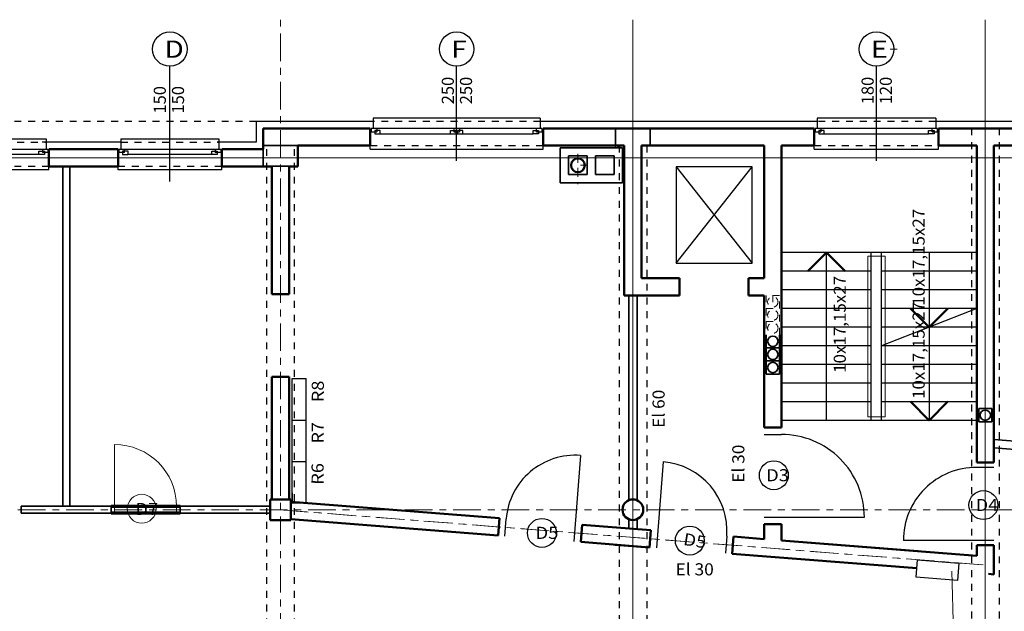
# Model space of a CAD drawing. Units: metres. Extents: x -9 to 31.1, y -12.6 to 14.2.
# Drawn here: x -0.6 to 13.7, y 4.5 to 13 of the extents above; entities that cross this region are included whole.
import ezdxf

# ---------------------------------------------------------------- set-up
doc = ezdxf.new("R2010")
doc.units = ezdxf.units.M
doc.linetypes.add('PUNKT2_S9', pattern=[0.05, 0, -0.05])
doc.linetypes.add('STRICHPUNKT2_S5', pattern=[0.55, 0.4, -0.05, 0.05, -0.05])
doc.layers.add('Standard', color=7, linetype='Continuous', lineweight=25)
doc.styles.add('TAHOMA', font='TAHOMA.TTF')

msp = doc.modelspace()

# ---------------------------------------------------------------- linework, layer by layer
at = {"layer": 'Standard', "color": 30, "linetype": 'STRICHPUNKT2_S5', "lineweight": 18}
for p, q in [((3.2, -7.1531), (3.2, 13.0469)), ((3.2, -7.1531), (3.2, 13.0469)), ((8.3, -7.1531), (8.3, 13.0469)), ((8.3, -6.8531), (8.3, 13.0469)), ((13.4, -7.1531), (13.4, 13.0469)), ((13.4, -6.8531), (13.4, 13.0469)), ((-9, 5.9469), (28.925, 5.9469)), ((-9, 5.9469), (30.7, 5.9469)), ((3.183, 5.9469), (13.4, 5.1464)), ((3.2, 5.9455), (13.4, 5.1464))]:
    msp.add_line(p, q, dxfattribs=at)
at = {"layer": 'Standard', "color": 5, "linetype": 'PUNKT2_S9', "lineweight": 13}
for p, q in [((11.825, 12.6209), (12.1673, 12.6209)), ((7.5051, 10.8019), (7.5051, 11.1261)), ((8.0501, 11.2219), (8.0201, 11.2219)), ((8.0201, 11.2219), (8.1501, 11.1919)), ((8.0501, 11.1919), (8.0501, 11.2219)), ((8.1501, 11.1919), (8.0501, 11.1919)), ((7.5051, 11.0719), (7.5051, 10.6619)), ((7.6401, 10.9369), (7.4494, 10.9369)), ((10.3251, 9.0519), (10.3251, 8.8619)), ((10.3251, 9.0519), (10.3251, 8.8619)), ((10.3251, 9.0519), (10.3251, 8.8619))]:
    msp.add_line(p, q, dxfattribs=at)
at = {"layer": 'Standard', "color": 7, "linetype": 'Continuous', "lineweight": 25}
for p, q in [((1.6, 10.7036), (1.6, 12.3709)), ((5.75, 11.0036), (5.75, 12.3709)), ((11.825, 11.0036), (11.825, 12.3709)), ((2.85, 11.5719), (2.85, 11.2719)), ((2.85, 11.5719), (2.85, 11.2719)), ((6.96, 11.6219), (4.54, 11.6219)), ((12.685, 11.6219), (10.965, 11.6219)), ((4.515, 11.4719), (4.515, 11.4219)), ((6.985, 11.4719), (4.515, 11.4719)), ((4.515, 11.4219), (4.595, 11.4219)), ((4.645, 11.4419), (4.565, 11.4419)), ((4.565, 11.4419), (4.565, 11.3919)), ((4.595, 11.4719), (4.595, 11.4219)), ((4.645, 11.3919), (4.645, 11.4419)), ((5.66, 11.4419), (5.74, 11.4419)), ((5.66, 11.3919), (5.66, 11.4419)), ((5.71, 11.4719), (5.71, 11.4219)), ((5.71, 11.4219), (5.79, 11.4219)), ((5.74, 11.4419), (5.74, 11.3919)), ((5.84, 11.4419), (5.76, 11.4419)), ((5.76, 11.4419), (5.76, 11.3919)), ((5.79, 11.4719), (5.79, 11.4219)), ((5.84, 11.3919), (5.84, 11.4419)), ((6.855, 11.4419), (6.935, 11.4419)), ((6.855, 11.3919), (6.855, 11.4419)), ((6.905, 11.4219), (6.905, 11.4719)), ((6.905, 11.4219), (6.985, 11.4219)), ((6.935, 11.4419), (6.935, 11.3919)), ((6.985, 11.4219), (6.985, 11.4719)), ((10.94, 11.4719), (10.94, 11.4219)), ((12.71, 11.4719), (10.94, 11.4719)), ((10.94, 11.4219), (11.02, 11.4219)), ((11.07, 11.4419), (10.99, 11.4419)), ((10.99, 11.4419), (10.99, 11.3919)), ((11.02, 11.4719), (11.02, 11.4219)), ((11.07, 11.3919), (11.07, 11.4419)), ((12.58, 11.4419), (12.66, 11.4419)), ((12.58, 11.3919), (12.58, 11.4419)), ((12.63, 11.4219), (12.63, 11.4719)), ((12.63, 11.4219), (12.71, 11.4219)), ((12.66, 11.4419), (12.66, 11.3919)), ((12.71, 11.4219), (12.71, 11.4719)), ((-1.61, 11.3219), (-0.19, 11.3219)), ((0.89, 11.3219), (2.31, 11.3219)), ((2.85, 11.2719), (2.31, 11.2719)), ((4.565, 11.3919), (6.855, 11.3919)), ((6.935, 11.3919), (6.855, 11.3919)), ((10.99, 11.3919), (12.58, 11.3919)), ((12.66, 11.3919), (12.58, 11.3919)), ((-1.635, 11.1719), (-0.165, 11.1719)), ((-0.295, 11.1419), (-0.215, 11.1419)), ((-0.295, 11.0919), (-0.295, 11.1419)), ((-0.245, 11.1719), (-0.245, 11.1219)), ((-0.165, 11.1219), (-0.245, 11.1219)), ((-0.215, 11.1419), (-0.215, 11.0919)), ((-0.165, 11.1719), (-0.165, 11.1219)), ((0.865, 11.1219), (0.865, 11.1719)), ((0.865, 11.1719), (2.335, 11.1719)), ((0.945, 11.1219), (0.865, 11.1219)), ((0.995, 11.1419), (0.915, 11.1419)), ((0.915, 11.1419), (0.915, 11.0919)), ((0.945, 11.1219), (0.945, 11.1719)), ((0.995, 11.0919), (0.995, 11.1419)), ((2.205, 11.1419), (2.285, 11.1419)), ((2.205, 11.0919), (2.205, 11.1419)), ((2.255, 11.1719), (2.255, 11.1219)), ((2.335, 11.1219), (2.255, 11.1219)), ((2.285, 11.1419), (2.285, 11.0919)), ((2.335, 11.1719), (2.335, 11.1219)), ((4.5, 11.1719), (4.5, 11.2219)), ((4.5, 11.1719), (7, 11.1719)), ((7, 11.1719), (7, 11.2219)), ((10.925, 11.1719), (10.925, 11.2219)), ((10.925, 11.1719), (12.725, 11.1719)), ((12.725, 11.1719), (12.725, 11.2219)), ((-0.215, 11.0919), (-1.505, 11.0919)), ((0.915, 11.0919), (0.995, 11.0919)), ((2.285, 11.0919), (0.995, 11.0919)), ((-0.15, 10.8719), (-1.65, 10.8719)), ((-0.15, 10.8719), (-0.15, 10.9219)), ((0.85, 10.8719), (0.85, 10.9219)), ((2.35, 10.8719), (0.85, 10.8719)), ((2.35, 10.8719), (2.35, 10.9219)), ((10.0251, 10.9169), (8.9251, 10.9169)), ((8.9251, 10.9169), (8.9251, 9.5169)), ((8.9251, 10.9169), (10.0251, 9.5169)), ((8.9251, 9.5169), (10.0251, 10.9169)), ((10.0251, 9.5169), (10.0251, 10.9169)), ((11.75, 9.6719), (10.45, 9.6719)), ((11.75, 9.6719), (10.45, 9.6719)), ((11.1, 7.2419), (11.1, 9.6719)), ((11.1, 8.0519), (11.1, 9.6719)), ((11.1, 7.2419), (11.1, 9.6719)), ((11.1, 8.0519), (11.1, 9.6719)), ((13.2751, 9.6719), (11.75, 9.6719)), ((11.75, 7.2419), (11.75, 9.6719)), ((13.2751, 9.6719), (11.75, 9.6719)), ((11.75, 7.2419), (11.75, 9.6719)), ((11.9, 7.2419), (11.9, 9.6719)), ((11.9, 7.2419), (11.9, 9.6719)), ((12.5876, 9.6719), (12.5876, 8.5919)), ((12.5876, 9.6719), (12.5876, 8.5919)), ((8.9251, 9.5169), (10.0251, 9.5169)), ((11.75, 9.4019), (10.45, 9.4019)), ((11.75, 9.4019), (10.45, 9.4019)), ((13.2751, 9.4019), (11.9, 9.4019)), ((13.2751, 9.4019), (11.9, 9.4019)), ((11.75, 9.1319), (10.45, 9.1319)), ((11.75, 9.1319), (10.45, 9.1319)), ((13.2751, 9.1319), (11.9, 9.1319)), ((13.2751, 9.1319), (11.9, 9.1319)), ((11.75, 8.8619), (10.45, 8.8619)), ((11.75, 8.8619), (10.45, 8.8619)), ((13.2751, 8.8619), (11.9, 8.8619)), ((13.2751, 8.8619), (11.9, 8.3219)), ((13.2751, 8.8619), (11.9, 8.8619)), ((13.2751, 8.8619), (11.9, 8.3219)), ((11.75, 8.5919), (10.45, 8.5919)), ((11.75, 8.5919), (10.45, 8.5919)), ((13.2751, 8.5919), (11.9, 8.5919)), ((13.2751, 8.5919), (11.9, 8.5919)), ((12.5876, 8.5919), (12.5876, 7.2417)), ((12.5876, 8.5919), (12.5876, 7.2417)), ((11.75, 8.3219), (10.45, 8.3219)), ((11.75, 8.3219), (10.45, 8.3219)), ((13.2751, 8.3219), (11.9, 8.3219)), ((13.2751, 8.3219), (11.9, 8.3219)), ((11.75, 8.0519), (10.45, 8.0519)), ((11.75, 8.0519), (10.45, 8.0519)), ((13.2751, 8.0519), (11.9, 8.0519)), ((13.2751, 8.0519), (11.9, 8.0519)), ((3.3715, 6.046), (3.3715, 7.846)), ((3.3715, 7.846), (3.5715, 7.846)), ((3.5715, 6.0454), (3.5715, 7.846)), ((11.75, 7.7819), (10.45, 7.7819)), ((11.75, 7.7819), (10.45, 7.7819)), ((13.2751, 7.7819), (11.9, 7.7819)), ((13.2751, 7.7819), (11.9, 7.7819)), ((11.75, 7.5119), (10.45, 7.5119)), ((11.75, 7.5119), (10.45, 7.5119)), ((13.2751, 7.5119), (11.9, 7.5119)), ((13.2751, 7.5119), (11.9, 7.5119)), ((3.3715, 7.246), (3.5715, 7.246)), ((11.75, 7.2419), (10.45, 7.2419)), ((11.75, 7.2419), (10.45, 7.2419)), ((13.2751, 7.2419), (11.75, 7.2419)), ((13.2751, 7.2419), (11.75, 7.2419)), ((10.2, 7.0379), (10.45, 7.0379)), ((7.5429, 6.7338), (7.4452, 5.4876)), ((3.3715, 6.646), (3.5715, 6.646)), ((8.7392, 6.64), (8.6416, 5.3938)), ((13.5246, 6.5608), (13.2746, 6.5608)), ((3.3719, 6.1906), (3.3715, 6.046)), ((3.5715, 6.0454), (3.5719, 6.1749)), ((3.3715, 6.046), (3.5715, 6.0454)), ((6.4483, 5.5657), (6.4678, 5.8149)), ((10.2001, 5.8379), (11.6501, 5.838)), ((9.658, 5.565), (9.6385, 5.3157)), ((13.5248, 5.5016), (12.2139, 5.5017)), ((12.3977, 4.9712), (12.4175, 5.2204)), ((12.4175, 5.2204), (13.0156, 5.1729)), ((13.0156, 5.1729), (12.9958, 4.9237)), ((12.9958, 4.9237), (12.3977, 4.9712))]:
    msp.add_line(p, q, dxfattribs=at)
at = {"layer": 'Standard', "color": 7, "linetype": 'PUNKT2_S9', "lineweight": 25}
for p, q in [((2.85, 11.5719), (-7.525, 11.5719)), ((6.96, 11.5719), (4.54, 11.5719)), ((12.685, 11.5719), (10.965, 11.5719)), ((13.2, 11.4719), (13.2, -5.2737)), ((13.2, 11.4719), (13.2, -5.2737)), ((13.6, 11.4719), (13.6, -5.2737)), ((13.6, 11.4719), (13.6, -5.2737)), ((-1.61, 11.2719), (-0.19, 11.2719)), ((0.89, 11.2719), (2.31, 11.2719)), ((3, 11.1719), (3, -5.2764)), ((3, 11.1719), (3, -5.2764)), ((3.4, 11.1719), (3.4, -5.2764)), ((3.4, 11.1719), (3.4, -5.2764)), ((4.5, 11.2219), (7, 11.2219)), ((8.1, 11.2219), (8.1, -5.2637)), ((8.1, 11.2219), (8.1, -5.2637)), ((8.5, 11.2219), (8.5, -5.2637)), ((8.5, 11.2219), (8.5, -5.2637)), ((10.925, 11.2219), (12.725, 11.2219)), ((-0.15, 10.9219), (-1.65, 10.9219)), ((2.35, 10.9219), (0.85, 10.9219))]:
    msp.add_line(p, q, dxfattribs=at)
at = {"layer": 'Standard', "color": 4, "linetype": 'Continuous', "lineweight": 25}
for p, q in [((4.54, 11.5719), (2.85, 11.5719)), ((4.54, 11.5719), (2.85, 11.5719)), ((10.965, 11.5719), (6.96, 11.5719)), ((10.965, 11.5719), (6.96, 11.5719)), ((14.7399, 11.5719), (12.685, 11.5719)), ((14.7399, 11.5719), (12.685, 11.5719)), ((0.89, 11.2719), (-0.2475, 11.2719)), ((0.89, 11.2719), (-0.1989, 11.2719)), ((2.85, 11.2719), (2.285, 11.2719))]:
    msp.add_line(p, q, dxfattribs=at)
at = {"layer": 'Standard', "color": 2, "linetype": 'Continuous', "lineweight": 25}
for p, q in [((4.54, 11.6219), (4.54, 11.4719)), ((6.96, 11.6219), (6.96, 11.4719)), ((10.965, 11.6219), (10.965, 11.4719)), ((12.685, 11.6219), (12.685, 11.4719)), ((-0.19, 11.3219), (-0.19, 11.1719)), ((0.89, 11.3219), (0.89, 11.1719)), ((2.31, 11.3219), (2.31, 11.1719))]:
    msp.add_line(p, q, dxfattribs=at)
at = {"layer": 'Standard', "color": 4, "linetype": 'Continuous', "lineweight": 50}
for p, q in [((4.5, 11.4719), (2.95, 11.4719)), ((2.95, 11.4719), (2.95, 11.1719)), ((4.5, 11.4719), (2.95, 11.4719)), ((2.95, 11.4719), (2.95, 11.1719)), ((4.5, 11.2219), (4.5, 11.4719)), ((4.5, 11.2219), (4.5, 11.4719)), ((7, 11.2219), (7, 11.4719)), ((10.925, 11.4719), (7, 11.4719)), ((7, 11.2219), (7, 11.4719)), ((10.925, 11.4719), (7, 11.4719)), ((10.925, 11.2219), (10.925, 11.4719)), ((10.925, 11.2219), (10.925, 11.4719)), ((12.725, 11.2219), (12.725, 11.4719)), ((14.7001, 11.4719), (12.725, 11.4719)), ((12.725, 11.2219), (12.725, 11.4719)), ((14.7001, 11.4719), (12.725, 11.4719)), ((-0.1505, 10.9219), (-0.1505, 11.1719)), ((0.8495, 11.1719), (-0.1505, 11.1719)), ((-0.1505, 10.9219), (-0.1505, 11.1719)), ((0.8495, 11.1719), (-0.1505, 11.1719)), ((0.8495, 10.9219), (0.8495, 11.1719)), ((0.8495, 10.9219), (0.8495, 11.1719)), ((2.35, 10.9219), (2.35, 11.1719)), ((2.95, 11.1719), (2.35, 11.1719)), ((2.35, 10.9219), (2.35, 11.1719)), ((2.95, 11.1719), (2.35, 11.1719)), ((3.45, 11.2219), (3.45, 10.9212)), ((4.5, 11.2219), (3.45, 11.2219)), ((3.45, 11.2219), (3.45, 10.9212)), ((4.5, 11.2219), (3.45, 11.2219)), ((8.1751, 11.2219), (7, 11.2219)), ((8.1751, 11.2219), (7, 11.2219)), ((8.1751, 11.2219), (8.1751, 9.0519)), ((8.1751, 11.2219), (8.1751, 9.0519)), ((10.2001, 11.2219), (8.4251, 11.2219)), ((8.4251, 9.3019), (8.4251, 11.2219)), ((10.2001, 11.2219), (8.4251, 11.2219)), ((8.4251, 9.3019), (8.4251, 11.2219)), ((10.2001, 9.3019), (10.2001, 11.2219)), ((10.2001, 9.3019), (10.2001, 11.2219)), ((10.925, 11.2219), (10.45, 11.2219)), ((10.45, 7.1379), (10.45, 11.2219)), ((10.925, 11.2219), (10.45, 11.2219)), ((10.45, 7.1379), (10.45, 11.2219)), ((13.2751, 11.2219), (12.725, 11.2219)), ((13.2751, 11.2219), (12.725, 11.2219)), ((13.2751, 11.2219), (13.2751, 6.7816)), ((13.2751, 11.2219), (13.2751, 6.6316)), ((14.7001, 11.2219), (13.5251, 11.2219)), ((14.7001, 11.2219), (13.5251, 11.2219)), ((13.5251, 6.7816), (13.5251, 11.2219)), ((13.5251, 6.6316), (13.5251, 11.2219)), ((0.8495, 10.9219), (-0.1505, 10.9219)), ((0.8495, 10.9219), (-0.1505, 10.9219)), ((3.075, 10.9219), (2.35, 10.9219)), ((3.075, 10.9219), (2.35, 10.9219)), ((3.45, 10.9219), (3.325, 10.9219)), ((3.45, 10.9219), (3.325, 10.9219)), ((11.1, 9.6719), (10.83, 9.4019)), ((11.1, 9.6719), (10.83, 9.4019)), ((11.37, 9.4019), (11.1, 9.6719)), ((11.37, 9.4019), (11.1, 9.6719)), ((8.6701, 9.3019), (8.4251, 9.3019)), ((8.9751, 9.3019), (8.4251, 9.3019)), ((8.9751, 9.0519), (8.9751, 9.3019)), ((10.2001, 9.3019), (9.9751, 9.3019)), ((9.9751, 9.0519), (9.9751, 9.3019)), ((10.2001, 9.3019), (9.9751, 9.3019)), ((3.075, 9.0712), (3.325, 9.0712)), ((8.9751, 9.0519), (8.1751, 9.0519)), ((8.6701, 9.0519), (8.36, 9.0519)), ((10.2001, 9.0519), (9.9751, 9.0519)), ((10.2001, 9.0519), (9.9751, 9.0519)), ((10.2001, 8.6522), (10.2001, 9.0519)), ((10.2001, 8.4617), (10.2001, 9.0519)), ((12.3152, 8.8644), (12.5876, 8.592)), ((12.3152, 8.8644), (12.5876, 8.592)), ((12.5876, 8.592), (12.8599, 8.8644)), ((12.5876, 8.592), (12.8599, 8.8644)), ((10.2001, 7.1379), (10.2001, 8.5022)), ((10.2001, 7.1379), (10.2001, 8.3123)), ((3.075, 7.8712), (3.325, 7.8712)), ((12.3152, 7.5142), (12.5876, 7.2419)), ((12.3152, 7.5142), (12.5876, 7.2419)), ((12.5876, 7.2419), (12.8599, 7.5142)), ((12.5876, 7.2419), (12.8599, 7.5142)), ((10.45, 7.1379), (10.2001, 7.1379)), ((10.45, 7.1379), (10.2001, 7.1379)), ((13.5251, 6.6316), (13.2751, 6.6316)), ((3.35, 6.0955), (3.05, 6.0955)), ((3.05, 6.0955), (3.05, 5.7955)), ((3.35, 6.0955), (3.05, 6.0955)), ((3.05, 6.0955), (3.05, 5.7955)), ((3.35, 5.7955), (3.35, 6.0955)), ((3.35, 5.7955), (3.35, 6.0955)), ((3.35, 6.0592), (6.3681, 5.8227)), ((3.35, 6.0592), (6.3681, 5.8227)), ((3.05, 5.7955), (3.35, 5.7955)), ((3.05, 5.7955), (3.35, 5.7955)), ((3.35, 5.8084), (6.3486, 5.5735)), ((3.35, 5.8084), (6.3486, 5.5735)), ((6.3486, 5.5735), (6.3681, 5.8227)), ((6.3486, 5.5735), (6.3681, 5.8227)), ((7.5449, 5.4798), (7.5644, 5.729)), ((7.5449, 5.4798), (7.5644, 5.729)), ((7.5644, 5.729), (8.5614, 5.6509)), ((10.4501, 5.7379), (10.2001, 5.7379)), ((10.2001, 5.5225), (10.2001, 5.7379)), ((10.4501, 5.7379), (10.2001, 5.7379)), ((10.2001, 5.5225), (10.2001, 5.7379)), ((10.4501, 5.5029), (10.4501, 5.7379)), ((10.4501, 5.5029), (10.4501, 5.7379)), ((8.0629, 5.6899), (8.5614, 5.6509)), ((8.5419, 5.4017), (8.5614, 5.6509)), ((8.5419, 5.4017), (8.5614, 5.6509)), ((9.7382, 5.3079), (9.7577, 5.5572)), ((9.7382, 5.3079), (9.7577, 5.5572)), ((9.7577, 5.5572), (10.2001, 5.5225)), ((9.7577, 5.5572), (10.2001, 5.5225)), ((7.5449, 5.4798), (8.5419, 5.4017)), ((8.0434, 5.4407), (8.5419, 5.4017)), ((10.4501, 5.5029), (12.4273, 5.348)), ((10.4501, 5.5029), (13.2751, 5.2816)), ((13.5251, 5.4316), (13.2751, 5.4316)), ((13.5251, 5.4316), (13.2751, 5.4316)), ((13.2751, 5.4316), (13.2751, 5.2816)), ((13.2751, 5.4316), (13.2751, 5.2816)), ((13.2751, 5.4316), (13.2751, 5.2816)), ((13.2751, 5.4316), (13.2751, 5.2816)), ((13.5251, 5.0112), (13.5251, 5.4316)), ((13.5251, 5.0112), (13.5251, 5.4316)), ((13.5251, 5.0112), (13.5251, 5.4316)), ((13.5251, 5.0112), (13.5251, 5.4316)), ((9.7382, 5.3079), (12.4078, 5.0988)), ((9.7382, 5.3079), (12.4078, 5.0988)), ((13.4446, 5.0171), (13.5251, 5.0112)), ((13.4446, 5.0171), (13.5251, 5.0112))]:
    msp.add_line(p, q, dxfattribs=at)
at = {"layer": 'Standard', "color": 2, "linetype": 'Continuous', "lineweight": 35}
for p, q in [((8.05, 11.4719), (8.05, 11.2219)), ((8.05, 11.4719), (8.05, 11.2219)), ((8.55, 11.4719), (8.55, 11.2219)), ((8.55, 11.4719), (8.55, 11.2219)), ((3.45, 11.2219), (2.95, 11.2219)), ((3.45, 11.2219), (2.95, 11.2219)), ((2.95, 10.9219), (2.95, 11.1719)), ((2.95, 10.9219), (2.95, 11.1719)), ((0.05, 10.9226), (0.05, 5.9969)), ((0.15, 5.9969), (0.15, 10.9226)), ((3.075, 10.9247), (3.325, 10.9247)), ((3.075, 10.9247), (3.325, 10.9247)), ((10.2301, 8.4823), (10.2301, 8.2923)), ((10.2301, 8.4823), (10.2301, 8.2923)), ((10.2301, 8.4823), (10.2301, 8.2923)), ((10.4201, 8.2923), (10.4201, 8.4823)), ((10.4201, 8.2923), (10.4201, 8.4823)), ((10.4201, 8.2923), (10.4201, 8.4823)), ((10.2301, 8.2925), (10.2301, 8.1025)), ((10.2301, 8.2925), (10.2301, 8.1025)), ((10.2301, 8.2925), (10.2301, 8.1025)), ((10.2301, 8.2923), (10.4201, 8.2923)), ((10.2301, 8.2923), (10.4201, 8.2923)), ((10.2301, 8.2923), (10.4201, 8.2923)), ((10.4201, 8.1025), (10.4201, 8.2925)), ((10.4201, 8.1025), (10.4201, 8.2925)), ((10.4201, 8.1025), (10.4201, 8.2925)), ((10.2301, 8.1027), (10.2301, 7.9127)), ((10.2301, 8.1027), (10.2301, 7.9127)), ((10.2301, 8.1027), (10.2301, 7.9127)), ((10.2301, 8.1025), (10.4201, 8.1025)), ((10.2301, 8.1025), (10.4201, 8.1025)), ((10.2301, 8.1025), (10.4201, 8.1025)), ((10.4201, 7.9127), (10.4201, 8.1027)), ((10.4201, 7.9127), (10.4201, 8.1027)), ((10.4201, 7.9127), (10.4201, 8.1027)), ((10.2301, 7.9127), (10.4201, 7.9127)), ((10.2301, 7.9127), (10.4201, 7.9127)), ((10.2301, 7.9127), (10.4201, 7.9127)), ((13.305, 7.4119), (13.305, 7.2219)), ((13.305, 7.4119), (13.305, 7.2219)), ((13.305, 7.4117), (13.495, 7.4117)), ((13.305, 7.4117), (13.495, 7.4117)), ((13.495, 7.2219), (13.495, 7.4119)), ((13.495, 7.2219), (13.495, 7.4119)), ((13.305, 7.2219), (13.495, 7.2219)), ((13.305, 7.2219), (13.495, 7.2219)), ((15.8564, 6.7801), (13.5251, 6.9628)), ((15.847, 6.6605), (13.5251, 6.8424)), ((-0.55, 5.9969), (-0.55, 5.8969)), ((0.75, 5.9969), (-0.55, 5.9969)), ((0.75, 5.9969), (0.75, 5.8969)), ((1.75, 5.9969), (1.75, 5.8969)), ((3.05, 5.9969), (1.75, 5.9969)), ((1.75, 5.9969), (1.75, 5.8969)), ((-0.55, 5.8969), (0.75, 5.8969)), ((1.75, 5.8969), (3.05, 5.8969))]:
    msp.add_line(p, q, dxfattribs=at)
at = {"layer": 'Standard', "color": 4, "linetype": 'Continuous', "lineweight": 35}
for p, q in [((7.2501, 11.1919), (7.2501, 10.6819)), ((8.1501, 11.1919), (7.2501, 11.1919)), ((7.2501, 11.1919), (7.2501, 10.6819)), ((8.1501, 11.1919), (7.2501, 11.1919)), ((8.1501, 10.6819), (8.1501, 11.1919)), ((8.1501, 10.6819), (8.1501, 11.1919)), ((7.3701, 11.0719), (7.6401, 11.0719)), ((7.3701, 10.8019), (7.3701, 11.0719)), ((7.3701, 11.0719), (7.6401, 11.0719)), ((7.3701, 10.8019), (7.3701, 11.0719)), ((7.6401, 11.0719), (7.6401, 10.8019)), ((7.6401, 11.0719), (7.6401, 10.8019)), ((7.7601, 11.0719), (7.7601, 10.8019)), ((8.0301, 11.0719), (7.7601, 11.0719)), ((7.7601, 11.0719), (7.7601, 10.8019)), ((8.0301, 11.0719), (7.7601, 11.0719)), ((8.0301, 10.8019), (8.0301, 11.0719)), ((8.0301, 10.8019), (8.0301, 11.0719)), ((7.6401, 10.8019), (7.3701, 10.8019)), ((7.6401, 10.8019), (7.3701, 10.8019)), ((7.7601, 10.8019), (8.0301, 10.8019)), ((7.7601, 10.8019), (8.0301, 10.8019)), ((7.2501, 10.6819), (8.1501, 10.6819)), ((7.2501, 10.6819), (8.1501, 10.6819)), ((8.24, 9.0519), (8.24, 6.0845)), ((8.36, 6.0844), (8.36, 9.0519)), ((8.24, 5.8094), (8.24, 5.6812)), ((8.36, 5.6616), (8.36, 5.8096))]:
    msp.add_line(p, q, dxfattribs=at)
at = {"layer": 'Standard', "color": 30, "linetype": 'Continuous', "lineweight": 18}
for p, q in [((-9, 11.0469), (30.7, 11.0469)), ((-9, 11.0469), (30.7, 11.0469)), ((11.95, 9.6219), (11.7, 9.6219)), ((11.7, 7.2919), (11.7, 9.6219)), ((11.95, 9.6219), (11.7, 9.6219)), ((11.7, 7.2919), (11.7, 9.6219)), ((11.95, 9.6219), (11.95, 7.2919)), ((11.95, 9.6219), (11.95, 7.2919)), ((11.7, 7.2919), (11.95, 7.2919)), ((11.7, 7.2919), (11.95, 7.2919))]:
    msp.add_line(p, q, dxfattribs=at)
at = {"layer": 'Standard', "color": 2, "linetype": 'Continuous', "lineweight": 50}
for p, q in [((3.075, 9.0712), (3.075, 10.9219)), ((3.325, 9.0712), (3.325, 10.9219)), ((11.1, 9.6719), (10.83, 9.4019)), ((11.1, 9.6719), (10.83, 9.4019)), ((11.37, 9.4019), (11.1, 9.6719)), ((11.37, 9.4019), (11.1, 9.6719)), ((3.075, 7.8712), (3.075, 6.0955)), ((3.325, 7.8712), (3.325, 6.0955))]:
    msp.add_line(p, q, dxfattribs=at)
at = {"layer": 'Standard', "color": 7, "linetype": 'PUNKT2_S9', "lineweight": 13}
for p, q in [((10.4201, 9.0519), (10.2301, 9.0519)), ((10.2301, 9.0519), (10.2301, 8.8619)), ((10.4201, 9.0519), (10.2301, 9.0519)), ((10.2301, 9.0519), (10.2301, 8.8619)), ((10.4201, 9.0519), (10.2301, 9.0519)), ((10.2301, 9.0519), (10.2301, 8.8619)), ((10.4201, 8.8619), (10.4201, 9.0519)), ((10.4201, 8.8619), (10.4201, 9.0519)), ((10.4201, 8.8619), (10.4201, 9.0519)), ((10.2301, 8.862), (10.2301, 8.672)), ((10.2301, 8.862), (10.2301, 8.672)), ((10.2301, 8.862), (10.2301, 8.672)), ((10.2301, 8.8619), (10.4201, 8.8619)), ((10.2301, 8.8619), (10.4201, 8.8619)), ((10.2301, 8.8619), (10.4201, 8.8619)), ((10.4201, 8.672), (10.4201, 8.862)), ((10.4201, 8.672), (10.4201, 8.862)), ((10.4201, 8.672), (10.4201, 8.862)), ((10.2301, 8.6722), (10.2301, 8.4822)), ((10.2301, 8.672), (10.4201, 8.672)), ((10.4201, 8.4822), (10.4201, 8.6722))]:
    msp.add_line(p, q, dxfattribs=at)
at = {"layer": 'Standard', "color": 5, "linetype": 'Continuous', "lineweight": 13}
for p, q in [((0.797, 5.8927), (0.797, 6.8927)), ((1.697, 5.8927), (1.697, 5.9927))]:
    msp.add_line(p, q, dxfattribs=at)
at = {"layer": 'Standard', "color": 7, "linetype": 'Continuous', "lineweight": 70}
for p, q in [((0.75, 5.9969), (1.75, 5.9969)), ((1.75, 5.8969), (0.75, 5.8969))]:
    msp.add_line(p, q, dxfattribs=at)
at = {"layer": 'Standard', "color": 7, "linetype": 'Continuous', "lineweight": 50}
msp.add_line((7.5449, 5.4798), (7.5644, 5.729), dxfattribs=at)
at = {"layer": 'Standard', "color": 7, "linetype": 'Continuous', "lineweight": 18}
msp.add_line((12.9909, 2.0906), (12.9155, 5.059), dxfattribs=at)
at = {"layer": 'Standard', "color": 7, "linetype": 'Continuous', "lineweight": 25}
for centre, radius in [((1.6, 12.6209), 0.25), ((5.75, 12.6209), 0.25), ((11.825, 12.6209), 0.25), ((10.3398, 6.4459), 0.2094), ((13.3722, 6.0147), 0.2094), ((6.9837, 5.6108), 0.2094), ((9.1238, 5.5006), 0.2094)]:
    msp.add_circle(centre, radius, dxfattribs=at)
at = {"layer": 'Standard', "color": 4, "linetype": 'Continuous', "lineweight": 50}
for centre, radius in [((7.5051, 10.9369), 0.1), ((7.5051, 10.9369), 0.1), ((8.2998, 5.947), 0.15), ((8.2998, 5.947), 0.15)]:
    msp.add_circle(centre, radius, dxfattribs=at)
at = {"layer": 'Standard', "color": 7, "linetype": 'PUNKT2_S9', "lineweight": 13}
for centre in [(10.3251, 8.9569), (10.3251, 8.9569), (10.3251, 8.9569), (10.3251, 8.767), (10.3251, 8.767), (10.3251, 8.767), (10.3251, 8.5772)]:
    msp.add_circle(centre, 0.075, dxfattribs=at)
at = {"layer": 'Standard', "color": 2, "linetype": 'Continuous', "lineweight": 35}
for centre in [(10.3251, 8.3873), (10.3251, 8.3873), (10.3251, 8.3873), (10.3251, 8.1975), (10.3251, 8.1975), (10.3251, 8.1975), (10.3251, 8.0077), (10.3251, 8.0077), (10.3251, 8.0077), (13.4, 7.3169), (13.4, 7.3169)]:
    msp.add_circle(centre, 0.075, dxfattribs=at)
at = {"layer": 'Standard', "color": 5, "linetype": 'Continuous', "lineweight": 13}
msp.add_circle((1.1918, 5.961), 0.2094, dxfattribs=at)
at = {"layer": 'Standard', "color": 7, "linetype": 'Continuous', "lineweight": 25}
for centre, radius, start, end in [((10.4501, 5.8379), 1.2, 0.00376, 90.00376), ((7.4647, 5.7368), 1, 85.52034, 175.52034), ((8.6611, 5.6431), 1, 355.52034, 85.52034), ((13.2732, 5.5016), 1.0592, 89.92662, 179.99624)]:
    msp.add_arc(centre, radius, start, end, dxfattribs=at)
at = {"layer": 'Standard', "color": 5, "linetype": 'Continuous', "lineweight": 13}
msp.add_arc((0.797, 5.9927), 0.9, 0, 90, dxfattribs=at)

# ---------------------------------------------------------------- texts
at = {"layer": 'Standard', "color": 2, "linetype": 'Continuous', "lineweight": 35, "char_height": 0.25, "attachment_point": 7, "style": 'TAHOMA'}
for s, insert, width in [('\\W1.18;D', (1.5241, 12.495), 0.3812), ('\\W1.20;F', (5.6694, 12.495), 0.328721), ('\\W1.22;E', (11.7443, 12.495), 0.344755)]:
    msp.add_mtext(s, dxfattribs=dict(at, insert=insert, width=width))
at = {"layer": 'Standard', "color": 7, "linetype": 'Continuous', "lineweight": 25, "char_height": 0.175, "attachment_point": 1, "rotation": 90, "line_spacing_factor": 0.903614, "style": 'TAHOMA'}
for s, insert, width in [('{\\fTahoma|i0|b0;\\H0.175000;\\W1.000000;\\C7;250}\\P{\\fTahoma|i0|b0;\\H0.175000;\\W1.000000;\\C7;250}\\P', (5.5344, 11.8217), 0.486441), ('{\\fTahoma|i0|b0;\\H0.175000;\\W1.000000;\\C7;180}\\P{\\fTahoma|i0|b0;\\H0.175000;\\W1.000000;\\C7;120}\\P', (11.6093, 11.8217), 0.490021), ('{\\fTahoma|i0|b0;\\H0.175000;\\W1.000000;\\C7;150}\\P{\\fTahoma|i0|b0;\\H0.175000;\\W1.000000;\\C7;150}\\P', (1.3665, 11.6876), 0.490021)]:
    msp.add_mtext(s, dxfattribs=dict(at, insert=insert, width=width))
at = {"layer": 'Standard', "color": 2, "linetype": 'Continuous', "lineweight": 35, "char_height": 0.175, "width": 1.451895, "attachment_point": 7, "rotation": 90, "style": 'TAHOMA'}
for insert in [(12.5223, 8.9024), (12.5223, 8.9024), (11.3816, 7.9297), (11.3816, 7.9297), (12.5223, 7.5522), (12.5223, 7.5522)]:
    msp.add_mtext('\\W1.03;10x17,15x27', dxfattribs=dict(at, insert=insert))
at = {"layer": 'Standard', "color": 7, "linetype": 'Continuous', "lineweight": 25, "char_height": 0.175, "attachment_point": 7, "style": 'TAHOMA'}
for s, insert, width, rotation in [('\\W1.10;R8', (3.8276, 7.5051), 0.376352, 89.89013), ('\\W1.05;El\\~60', (8.7597, 7.1327), 0.62021, 90), ('\\W1.10;R7', (3.8261, 6.9051), 0.376419, 89.89013), ('\\W1.05;El\\~30', (9.9135, 6.3371), 0.62021, 90), ('\\W1.10;R6', (3.8242, 6.3101), 0.376022, 89.89013)]:
    msp.add_mtext(s, dxfattribs=dict(at, insert=insert, width=width, rotation=rotation))
at = {"layer": 'Standard', "color": 4, "linetype": 'Continuous', "lineweight": 50, "char_height": 0.175, "attachment_point": 7, "style": 'TAHOMA'}
for s, insert, width, rotation in [('\\W1.12;D3', (10.2271, 6.3598), 0.392452, 0.00376), ('\\W1.11;D5', (9.0214, 5.4386), 0.392063, 351.04068)]:
    msp.add_mtext(s, dxfattribs=dict(at, insert=insert, width=width, rotation=rotation))
at = {"layer": 'Standard', "color": 5, "linetype": 'Continuous', "lineweight": 13, "insert": (1.1019, 5.8719), "char_height": 0.175, "width": 0.390727, "attachment_point": 7, "style": 'TAHOMA'}
msp.add_mtext('\\W1.10;D7', dxfattribs=at)
at = {"layer": 'Standard', "color": 4, "linetype": 'Continuous', "lineweight": 50, "insert": (13.2621, 5.9286), "char_height": 0.175, "width": 0.389672, "attachment_point": 7, "style": 'TAHOMA'}
msp.add_mtext('\\W1.09;D4', dxfattribs=at)
at = {"layer": 'Standard', "color": 7, "linetype": 'Continuous', "lineweight": 25, "char_height": 0.175, "attachment_point": 7, "style": 'TAHOMA'}
for s, insert, width in [('\\W1.11;D5', (6.8922, 5.5246), 0.392063), ('\\W1.05;El\\~30', (8.9176, 4.9964), 0.62021)]:
    msp.add_mtext(s, dxfattribs=dict(at, insert=insert, width=width))

doc.saveas('drawing.dxf')
